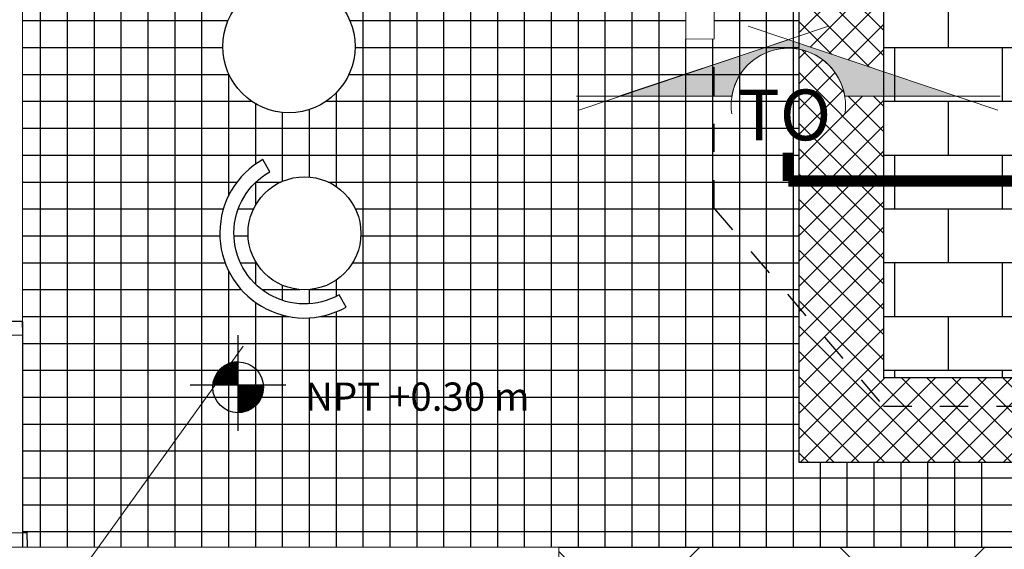
# Model space of a CAD drawing. Units: millimetres. Extents: x 53681 to 53749, y 52109 to 52319.
# Drawn here: x 53693 to 53697, y 52309 to 52311 of the extents above; entities that cross this region are included whole.
import ezdxf

# ---------------------------------------------------------------- set-up
doc = ezdxf.new("R2010")
doc.units = ezdxf.units.MM
doc.header["$LTSCALE"] = 0.5
for name, pattern in [('ACAD_ISO02W100', [15, 12, -3]), ('ACAD_ISO06W100', [36, 24, -3, 0, -3, 0, -3, 0, -3]), ('DASHED', [19.049999999999997, 12.7, -6.35])]:
    doc.linetypes.add(name, pattern=pattern)
for name, color, linetype in [('alberc', 156, 'Continuous'), ('columnas', 1, 'Continuous'), ('ESCALERA', 2, 'Continuous'), ('inst.sanit.', 120, 'ACAD_ISO06W100'), ('loz1', 72, 'Continuous'), ('MUEBLES', 5, 'Continuous'), ('NIVEL', 1, 'Continuous'), ('puertas', 36, 'Continuous'), ('SIMB. DETALLES Y LETRAS', 11, 'Continuous'), ('tejas', 1, 'Continuous'), ('TEXTO', 4, 'Continuous'), ('TRAZO', 7, 'DASHED')]:
    doc.layers.add(name, color=color, linetype=linetype)
doc.layers.add('FLECHAS DE CORTE', color=9, linetype='Continuous', lineweight=0)
doc.layers.add('MURO', color=7, linetype='Continuous', lineweight=13)
doc.layers.add('loz3', color=7, linetype='Continuous', true_color=0xffb870)
doc.styles.add('technical', font='txt')

# ---------------------------------------------------------------- blocks, each defined once
blk = doc.blocks.new('*X158')
at = {"color": 0}
for p, q in [((153880.6068646796, -51272), (153955.4327304258, -51272)), ((153882.3717846229, -51271), (153955.4327304258, -51271)), ((153884.194444241, -51270), (153955.4327304258, -51270)), ((153886.0793957151, -51269), (153955.4327304258, -51269)), ((153888.0318650572, -51268), (153955.4327304258, -51268)), ((153890.057901406, -51267), (153955.4327304258, -51267)), ((153892.1645718757, -51266), (153955.4327304258, -51266)), ((153894.3602202166, -51265), (153955.4327304258, -51265)), ((153896.6548168851, -51264), (153955.4327304258, -51264)), ((153899.0604434655, -51263), (153955.4327304258, -51263)), ((153901.591980486, -51262), (153955.4327304258, -51262)), ((153904.2681140291, -51261), (153955.4327304258, -51261)), ((153907.1128630009, -51260), (153955.4327304258, -51260)), ((153910.1580001129, -51259), (153955.4327304258, -51259)), ((153913.4471040539, -51258), (153955.4327304258, -51258)), ((153917.0428302074, -51257), (153955.4327304258, -51257)), ((153921.0412190353, -51256), (153955.4327304258, -51256)), ((153925.6037567146, -51255), (153955.4327304258, -51255)), ((153931.0450431716, -51254), (153955.4327304258, -51254)), ((153938.1772702306, -51253), (153955.4327304258, -51253)), ((153823.8447507236, -51330), (153955.4327304258, -51330)), ((153824.3969031912, -51329), (153955.4327304258, -51329)), ((153824.9590563149, -51328), (153955.4327304258, -51328)), ((153825.5313399293, -51327), (153955.4327304258, -51327)), ((153826.1138885277, -51326), (153955.4327304258, -51326)), ((153826.7068414725, -51325), (153955.4327304258, -51325)), ((153827.3103432183, -51324), (153955.4327304258, -51324)), ((153827.9245435487, -51323), (153955.4327304258, -51323)), ((153828.5495978288, -51322), (153955.4327304258, -51322)), ((153829.1856672735, -51321), (153955.4327304258, -51321)), ((153829.8329192336, -51320), (153955.4327304258, -51320)), ((153830.4915275004, -51319), (153955.4327304258, -51319)), ((153831.1616726312, -51318), (153955.4327304258, -51318)), ((153831.843542297, -51317), (153955.4327304258, -51317)), ((153832.537331654, -51316), (153955.4327304258, -51316)), ((153833.2432437413, -51315), (153955.4327304258, -51315)), ((153833.9614899071, -51314), (153955.4327304258, -51314)), ((153834.6922902655, -51313), (153955.4327304258, -51313)), ((153835.4358741876, -51312), (153955.4327304258, -51312)), ((153836.1924808287, -51311), (153955.4327304258, -51311)), ((153836.9623596957, -51310), (153955.4327304258, -51310)), ((153837.7457712593, -51309), (153955.4327304258, -51309)), ((153838.5429876132, -51308), (153955.4327304258, -51308)), ((153839.3542931872, -51307), (153955.4327304258, -51307)), ((153840.1799855184, -51306), (153955.4327304258, -51306)), ((153841.0203760858, -51305), (153955.4327304258, -51305)), ((153841.8757912166, -51304), (153955.4327304258, -51304)), ((153842.7465730705, -51303), (153955.4327304258, -51303)), ((153843.6330807106, -51302), (153955.4327304258, -51302)), ((153844.5356912706, -51301), (153955.4327304258, -51301)), ((153845.4548012294, -51300), (153955.4327304258, -51300)), ((153846.3908278045, -51299), (153955.4327304258, -51299)), ((153847.3442104794, -51298), (153955.4327304258, -51298)), ((153848.3154126795, -51297), (153955.4327304258, -51297)), ((153849.3049236168, -51296), (153955.4327304258, -51296)), ((153850.3132603214, -51295), (153955.4327304258, -51295)), ((153851.3409698874, -51294), (153955.4327304258, -51294)), ((153852.3886319586, -51293), (153955.4327304258, -51293)), ((153853.4568614868, -51292), (153955.4327304258, -51292)), ((153854.5463118017, -51291), (153955.4327304258, -51291)), ((153855.6576780342, -51290), (153955.4327304258, -51290)), ((153856.7917009468, -51289), (153955.4327304258, -51289)), ((153857.9491712293, -51288), (153955.4327304258, -51288)), ((153859.1309343337, -51287), (153955.4327304258, -51287)), ((153860.3378959315, -51286), (153955.4327304258, -51286)), ((153861.571028095, -51285), (153955.4327304258, -51285)), ((153862.8313763246, -51284), (153955.4327304258, -51284)), ((153864.1200675672, -51283), (153955.4327304258, -51283)), ((153865.4383194034, -51282), (153955.4327304258, -51282)), ((153866.787450618, -51281), (153955.4327304258, -51281)), ((153868.168893419, -51280), (153955.4327304258, -51280)), ((153869.5842076308, -51279), (153955.4327304258, -51279)), ((153871.0350972657, -51278), (153955.4327304258, -51278)), ((153872.5234299827, -51277), (153955.4327304258, -51277)), ((153874.0512600722, -51276), (153955.4327304258, -51276)), ((153875.6208557839, -51275), (153955.4327304258, -51275)), ((153877.2347320448, -51274), (153955.4327304258, -51274)), ((153878.8956899308, -51273), (153955.4327304258, -51273)), ((153805.9974902626, -51389), (153955.4327304258, -51389)), ((153806.0878857891, -51388), (153955.4327304258, -51388)), ((153806.185036184, -51387), (153955.4327304258, -51387)), ((153806.2889546474, -51386), (153955.4327304258, -51386)), ((153806.3996553372, -51385), (153955.4327304258, -51385)), ((153806.5171533785, -51384), (153955.4327304258, -51384)), ((153806.6414648748, -51383), (153955.4327304258, -51383)), ((153806.7726069185, -51382), (153955.4327304258, -51382)), ((153806.9105976033, -51381), (153955.4327304258, -51381)), ((153807.0554560369, -51380), (153955.4327304258, -51380)), ((153807.2072023545, -51379), (153955.4327304258, -51379)), ((153807.3658577332, -51378), (153955.4327304258, -51378)), ((153807.5314444074, -51377), (153955.4327304258, -51377)), ((153807.7039856845, -51376), (153955.4327304258, -51376)), ((153807.8835059623, -51375), (153955.4327304258, -51375)), ((153808.0700307467, -51374), (153955.4327304258, -51374)), ((153808.2635866705, -51373), (153955.4327304258, -51373)), ((153808.4642015136, -51372), (153955.4327304258, -51372)), ((153808.6719042236, -51371), (153955.4327304258, -51371)), ((153808.8867249378, -51370), (153955.4327304258, -51370)), ((153809.1086950063, -51369), (153955.4327304258, -51369)), ((153809.3378470165, -51368), (153955.4327304258, -51368)), ((153809.574214818, -51367), (153955.4327304258, -51367)), ((153809.8178335497, -51366), (153955.4327304258, -51366)), ((153810.0687396674, -51365), (153955.4327304258, -51365)), ((153810.3269709738, -51364), (153955.4327304258, -51364)), ((153810.5925666484, -51363), (153955.4327304258, -51363)), ((153810.86556728, -51362), (153955.4327304258, -51362)), ((153811.1460149009, -51361), (153955.4327304258, -51361)), ((153811.4339530216, -51360), (153955.4327304258, -51360)), ((153811.7294266683, -51359), (153955.4327304258, -51359)), ((153812.0324824212, -51358), (153955.4327304258, -51358)), ((153812.343168456, -51357), (153955.4327304258, -51357)), ((153812.6615345856, -51356), (153955.4327304258, -51356)), ((153812.9876323052, -51355), (153955.4327304258, -51355)), ((153813.3215148391, -51354), (153955.4327304258, -51354)), ((153813.6632371895, -51353), (153955.4327304258, -51353)), ((153814.0128561881, -51352), (153955.4327304258, -51352)), ((153814.3704305496, -51351), (153955.4327304258, -51351)), ((153814.7360209287, -51350), (153955.4327304258, -51350)), ((153815.109689979, -51349), (153955.4327304258, -51349)), ((153815.491502415, -51348), (153955.4327304258, -51348)), ((153815.8815250777, -51347), (153955.4327304258, -51347)), ((153816.2798270028, -51346), (153955.4327304258, -51346)), ((153816.6864794927, -51345), (153955.4327304258, -51345)), ((153817.1015561918, -51344), (153955.4327304258, -51344)), ((153817.5251331663, -51343), (153955.4327304258, -51343)), ((153817.9572889869, -51342), (153955.4327304258, -51342)), ((153818.3981048169, -51341), (153955.4327304258, -51341)), ((153818.8476645046, -51340), (153955.4327304258, -51340)), ((153819.3060546798, -51339), (153955.4327304258, -51339)), ((153819.7733648568, -51338), (153955.4327304258, -51338)), ((153820.2496875412, -51337), (153955.4327304258, -51337)), ((153820.7351183443, -51336), (153955.4327304258, -51336)), ((153821.2297561018, -51335), (153955.4327304258, -51335)), ((153821.7337030009, -51334), (153955.4327304258, -51334)), ((153822.2470647133, -51333), (153955.4327304258, -51333)), ((153822.7699505355, -51332), (153955.4327304258, -51332)), ((153823.3024735382, -51331), (153955.4327304258, -51331)), ((153805.4327304845, -51402), (153955.4327304258, -51402)), ((153805.4360359162, -51403), (153955.4327304258, -51403)), ((153805.436091799, -51401), (153955.4327304258, -51401)), ((153805.446008524, -51404), (153955.4327304258, -51404)), ((153805.4461203025, -51400), (153955.4327304258, -51400)), ((153805.4626496432, -51405), (153955.4327304258, -51405)), ((153805.4628173325, -51399), (153955.4327304258, -51399)), ((153805.4859614944, -51406), (153955.4327304258, -51406)), ((153805.4861851166, -51398), (153955.4327304258, -51398)), ((153805.5159471891, -51407), (153955.4327304258, -51407)), ((153805.5162267743, -51397), (153955.4327304258, -51397)), ((153805.5526107331, -51408), (153955.4327304258, -51408)), ((153805.5529463186, -51396), (153955.4327304258, -51396)), ((153805.5959570283, -51409), (153955.4327304258, -51409)), ((153805.596348659, -51395), (153955.4327304258, -51395)), ((153805.6459918765, -51410), (153955.4327304258, -51410)), ((153805.6464396048, -51394), (153955.4327304258, -51394)), ((153805.702721983, -51411), (153955.4327304258, -51411)), ((153805.7032258689, -51393), (153955.4327304258, -51393)), ((153805.7661549611, -51412), (153955.4327304258, -51412)), ((153805.7667150723, -51392), (153955.4327304258, -51392)), ((153805.8362993374, -51413), (153955.4327304258, -51413)), ((153805.8369157493, -51391), (153955.4327304258, -51391)), ((153805.9138373531, -51390), (153955.4327304258, -51390)), ((153955.4327304258, -51414), (154104.9522962997, -51414)), ((153955.4327304258, -51415), (154104.8686998649, -51415)), ((153955.4327304258, -51416), (154104.7783609118, -51416)), ((153955.4327304258, -51417), (154104.6812671969, -51417)), ((153955.4327304258, -51418), (154104.5774055281, -51418)), ((153955.4327304258, -51419), (154104.4667617557, -51419)), ((153955.4327304258, -51420), (154104.3493207624, -51420)), ((153955.4327304258, -51421), (154104.2250664534, -51421)), ((153955.4327304258, -51422), (154104.0939817444, -51422)), ((153955.4327304258, -51423), (154103.9560485501, -51423)), ((153955.4327304258, -51424), (154103.8112477716, -51424)), ((153955.4327304258, -51425), (154103.6595592821, -51425)), ((153955.4327304258, -51426), (154103.5009619133, -51426)), ((153955.4327304258, -51427), (154103.33543344, -51427)), ((153955.4327304258, -51428), (154103.1629505636, -51428)), ((153955.4327304258, -51429), (154102.9834888956, -51429)), ((153955.4327304258, -51430), (154102.7970229396, -51430)), ((153955.4327304258, -51431), (154102.603526072, -51431)), ((153955.4327304258, -51432), (154102.4029705229, -51432)), ((153955.4327304258, -51433), (154102.1953273545, -51433)), ((153955.4327304258, -51434), (154101.9805664396, -51434)), ((153955.4327304258, -51435), (154101.7586564382, -51435)), ((153955.4327304258, -51436), (154101.5295647736, -51436)), ((153955.4327304258, -51437), (154101.2932576067, -51437)), ((153955.4327304258, -51438), (154101.0496998097, -51438)), ((153955.4327304258, -51439), (154100.7988549377, -51439)), ((153955.4327304258, -51440), (154100.5406851998, -51440)), ((153955.4327304258, -51441), (154100.2751514279, -51441)), ((153955.4327304258, -51442), (154100.0022130451, -51442)), ((153955.4327304258, -51443), (154099.7218280315, -51443)), ((153955.4327304258, -51444), (154099.4339528891, -51444)), ((153955.4327304258, -51445), (154099.1385426046, -51445)), ((153955.4327304258, -51446), (154098.8355506109, -51446)), ((153955.4327304258, -51447), (154098.524928746, -51447)), ((153955.4327304258, -51448), (154098.2066272107, -51448)), ((153955.4327304258, -51449), (154097.8805945243, -51449)), ((153955.4327304258, -51450), (154097.546777477, -51450)), ((153955.4327304258, -51451), (154097.2051210818, -51451)), ((153955.4327304258, -51452), (154096.8555685227, -51452)), ((153955.4327304258, -51453), (154096.4980611008, -51453)), ((153955.4327304258, -51454), (154096.132538178, -51454)), ((153955.4327304258, -51455), (154095.7589371178, -51455)), ((153955.4327304258, -51456), (154095.3771932231, -51456)), ((153955.4327304258, -51457), (154094.9872396711, -51457)), ((153955.4327304258, -51458), (154094.5890074447, -51458)), ((153955.4327304258, -51459), (154094.1824252608, -51459)), ((153955.4327304258, -51460), (154093.767419495, -51460)), ((153955.4327304258, -51461), (154093.3439141018, -51461)), ((153955.4327304258, -51462), (154092.9118305319, -51462)), ((153955.4327304258, -51463), (154092.4710876439, -51463)), ((153955.4327304258, -51464), (154092.0216016127, -51464)), ((153955.4327304258, -51465), (154091.5632858319, -51465)), ((153955.4327304258, -51466), (154091.096050812, -51466)), ((153955.4327304258, -51467), (154090.619804073, -51467)), ((153955.4327304258, -51468), (154090.13445003, -51468)), ((153955.4327304258, -51469), (154089.6398898749, -51469)), ((153955.4327304258, -51470), (154089.1360214491, -51470)), ((153955.4327304258, -51471), (154088.6227391108, -51471)), ((153955.4327304258, -51472), (154088.0999335944, -51472)), ((153955.4327304258, -51473), (154087.5674918614, -51473)), ((153955.4327304258, -51474), (154087.0252969434, -51474)), ((153955.4327304258, -51475), (154086.4732277759, -51475)), ((153955.4327304258, -51476), (154085.9111590215, -51476)), ((153955.4327304258, -51477), (154085.3389608841, -51477)), ((153955.4327304258, -51478), (154084.7564989099, -51478)), ((153955.4327304258, -51479), (154084.1636337785, -51479)), ((153955.4327304258, -51480), (154083.5602210789, -51480)), ((153955.4327304258, -51481), (154082.9461110731, -51481)), ((153955.4327304258, -51482), (154082.3211484441, -51482)), ((153955.4327304258, -51483), (154081.6851720269, -51483)), ((153955.4327304258, -51484), (154081.0380145236, -51484)), ((153955.4327304258, -51485), (154080.3795021982, -51485)), ((153955.4327304258, -51486), (154079.7094545515, -51486)), ((153955.4327304258, -51487), (154079.0276839735, -51487)), ((153955.4327304258, -51488), (154078.3339953726, -51488)), ((153955.4327304258, -51489), (154077.6281857774, -51489)), ((153955.4327304258, -51490), (154076.9100439113, -51490)), ((153955.4327304258, -51491), (154076.1793497354, -51491)), ((153955.4327304258, -51492), (154075.4358739587, -51492)), ((153955.4327304258, -51493), (154074.67937751, -51493)), ((153955.4327304258, -51494), (154073.9096109717, -51494)), ((153955.4327304258, -51495), (154073.1263139677, -51495)), ((153955.4327304258, -51496), (154072.3292145047, -51496)), ((153955.4327304258, -51497), (154071.5180282592, -51497)), ((153955.4327304258, -51498), (154070.6924578076, -51498)), ((153955.4327304258, -51499), (154069.8521917913, -51499)), ((153955.4327304258, -51500), (154068.9969040117, -51500)), ((153955.4327304258, -51501), (154068.1262524459, -51501)), ((153955.4327304258, -51502), (154067.2398781774, -51502)), ((153955.4327304258, -51503), (154066.3374042291, -51503)), ((153955.4327304258, -51504), (154065.4184342899, -51504)), ((153955.4327304258, -51505), (154064.4825513222, -51505)), ((153955.4327304258, -51506), (154063.5293160361, -51506)), ((153955.4327304258, -51507), (154062.558265214, -51507)), ((153955.4327304258, -51508), (154061.5689098686, -51508)), ((153955.4327304258, -51509), (154060.5607332118, -51509)), ((153955.4327304258, -51510), (154059.5331884115, -51510)), ((153955.4327304258, -51511), (154058.485696108, -51511)), ((153955.4327304258, -51512), (154057.4176416576, -51512)), ((153955.4327304258, -51513), (154056.3283720661, -51513)), ((153955.4327304258, -51514), (154055.2171925683, -51514)), ((153955.4327304258, -51515), (154054.0833628015, -51515)), ((153955.4327304258, -51516), (154052.9260925136, -51516)), ((153955.4327304258, -51517), (154051.7445367335, -51517)), ((153955.4327304258, -51518), (154050.5377903191, -51518)), ((153955.4327304258, -51519), (154049.3048817827, -51519)), ((153955.4327304258, -51520), (154048.0447662712, -51520)), ((153955.4327304258, -51521), (154046.7563175569, -51521)), ((153955.4327304258, -51522), (154045.4383188609, -51522)), ((153955.4327304258, -51523), (154044.0894522951, -51523)), ((153955.4327304258, -51524), (154042.7082866581, -51524)), ((153955.4327304258, -51525), (154041.2932632609, -51525)), ((153955.4327304258, -51526), (154039.842679376, -51526)), ((153955.4327304258, -51527), (154038.3546688067, -51527)), ((153955.4327304258, -51528), (154036.8271789337, -51528)), ((153955.4327304258, -51529), (154035.2579434287, -51529)), ((153955.4327304258, -51530), (154033.6444495862, -51530)), ((153955.4327304258, -51531), (154031.9838989151, -51531)), ((153955.4327304258, -51532), (154030.2731592069, -51532)), ((153955.4327304258, -51533), (154028.5087057063, -51533)), ((153955.4327304258, -51534), (154026.686548192, -51534)), ((153955.4327304258, -51535), (154024.802139601, -51535)), ((153955.4327304258, -51536), (154022.8502601371, -51536)), ((153955.4327304258, -51537), (154020.8248682975, -51537)), ((153955.4327304258, -51538), (154018.7189064716, -51538)), ((153955.4327304258, -51539), (154016.5240429142, -51539)), ((153955.4327304258, -51540), (154014.2303225926, -51540)), ((153955.4327304258, -51541), (154011.8256841317, -51541)), ((153955.4327304258, -51542), (154009.295274097, -51542)), ((153955.4327304258, -51543), (154006.6204437347, -51543)), ((153955.4327304258, -51544), (154003.7772272879, -51544)), ((153955.4327304258, -51545), (154000.7339308504, -51545)), ((153955.4327304258, -51546), (153997.4470987177, -51546)), ((153955.4327304258, -51547), (153993.8542807072, -51547)), ((153955.4327304258, -51548), (153989.859811468, -51548)), ((153955.4327304258, -51549), (153985.3029880769, -51549)), ((153955.4327304258, -51550), (153979.8712384655, -51550)), ((153955.4327304258, -51551), (153972.7604267026, -51551))]:
    blk.add_line(p, q, dxfattribs=at)
blk = doc.blocks.new('fdsd')
at = {"layer": 'NIVEL', "color": 6, "ltscale": 0.5}
for p, q in [((-0.002700195684155915, -0.3168915147616644), (-0.002700195684155915, 0.02173377904546214)), ((-0.002700195684155915, -0.3168915147616644), (-0.002700195684155915, 0.02173377904546214)), ((0.166770542433369, -0.1553078328215634), (-0.1718547513737576, -0.1553078328215634))]:
    blk.add_line(p, q, dxfattribs=at)
blk.add_circle((-0.002542104470194317, -0.1623997835631599), 0.09, dxfattribs=at)
at = {"layer": 'NIVEL', "color": 7, "ltscale": 0.5, "xscale": 0.0005999999993946403, "yscale": 0.0005999999993946403, "zscale": 0.0005999999993946403, "rotation": 180}
blk.add_blockref('*X158', (92.37071753378405, -31.00360229847865), dxfattribs=at)
blk = doc.blocks.new('P-80')
at = {"layer": 'puertas', "color": 7}
for p, q in [((1.110223024625157e-16, 0.09999999999999432), (0.02190315466833104, 0.79965723880738)), ((0.06188356831472386, 0.7984056299691717), (0.02190315466850445, 0.7996572388073746)), ((0.0399804136462194, 0.09874839116179146), (0.06188356831446984, 0.7984056299691799)), ((-0.025000000000034, 0.09999999999999432), (-0.02500000000003411, 0)), ((1.110223024625157e-16, 0.09999999999999432), (-0.025000000000034, 0.09999999999999432)), ((1.110223024625157e-16, 0.09999999999999432), (0, 0.06000000000000227)), ((0.0399804136462194, 0.09874839116179146), (1.110223024625157e-16, 0.09999999999999432)), ((0.7499999999999432, 0.0999999999999942), (0.7749999999999773, 0.0999999999999942)), ((0.7499999999999432, 0.0999999999999942), (0.7499999999999432, 0.06000000000000216)), ((0.7749999999999773, 0.0999999999999942), (0.7749999999999773, -1.110223024625157e-16)), ((0.02499999999997737, 0.06000000000000227), (0, 0.06000000000000227)), ((0.02499999999997737, 0.06000000000000227), (0.02499999999997726, 0)), ((0.7249999999999659, 0.06000000000000216), (0.7499999999999432, 0.06000000000000216)), ((0.7249999999999659, 0.06000000000000216), (0.7249999999999659, -1.110223024625157e-16)), ((0.02499999999997726, 0), (-0.02500000000003411, 0)), ((0.7249999999999659, -1.110223024625157e-16), (0.7749999999999773, -1.110223024625157e-16))]:
    blk.add_line(p, q, dxfattribs=at)
at = {"layer": 'puertas', "color": 6}
for p, q in [((0.01060603219991063, 0.6784822946455291), (0.01201409214316951, 0.7234602599974194)), ((0.01201409214316951, 0.7234602599974194), (0.01951041970175393, 0.7232255833402617)), ((0.06698716090664303, 0.7217392978449153), (0.05949083334800176, 0.721973974502073)), ((0.06557910096392416, 0.6767613324929966), (0.06698716090664303, 0.7217392978449153)), ((0.01060603219991063, 0.6784822946455291), (0.0181023597588077, 0.6782476179883146)), ((0.06557910096392416, 0.6767613324929966), (0.0580827734050271, 0.6769960091501259))]:
    blk.add_line(p, q, dxfattribs=at)
for centre, radius, start, end in [((0.08396769509876578, 0.1319436184280307), 0.6667978898663186, 357.2541375278458, 91.89518899440908), ((0.00239328703082109, 0.6897410353929514), 0.008678482299064639, 7.644703471288492, 147.4835187102189), ((0.003113196839870658, 0.7127372711773416), 0.008678482299064639, 208.9303007341839, 348.7691159731143), ((0.07519990607587457, 0.7104805570974362), 0.008678482299064639, 187.6447034712885, 327.4835187102189), ((0.074479996266825, 0.6874843213130459), 0.008678482299064639, 28.93030073418386, 168.7691159731143)]:
    blk.add_arc(centre, radius, start, end, dxfattribs=at)
at = {"layer": 'puertas', "color": 6, "extrusion": (0, 0, -1)}
blk.add_ellipse((-0.01540432895016042, 0.701807586028262), major_axis=(-0.0006105556603694075, -0.01950311240281249), ratio=0.5886721133601208, dxfattribs=at)
at = {"layer": 'puertas', "color": 6}
blk.add_ellipse((0.09299752205688461, 0.698414006462083), major_axis=(-0.0006105556603694075, -0.01950311240281249), ratio=0.5886721133601208, dxfattribs=at)
blk = doc.blocks.new('CORTE')
at = {"layer": 'MURO'}
for p, q in [((-1.122023471645662, 0), (-1.122023471645662, 0.6636424769749283)), ((-1.122023471645662, 0.6636424769749283), (-1.072023471642751, 0.6636424769749283)), ((-1.072023471642751, 0.6636424769749283), (-1.072023471642751, -0.6347436983633088)), ((-2.144046943292778, 0), (-1.122023471645662, 0)), ((-1.022023471639841, -0.6347436983633088), (-1.022023471647117, 0)), ((-1.022023471647117, 0), (0, 0)), ((-1.072023471642751, -0.6347436983633088), (-1.022023471639841, -0.6347436983633088))]:
    blk.add_line(p, q, dxfattribs=at)

msp = doc.modelspace()

# ---------------------------------------------------------------- hatches: boundary and pattern name
at = {"layer": 'FLECHAS DE CORTE'}
h = msp.add_hatch(color=256, dxfattribs=at)
edge = h.paths.add_edge_path()
edge.add_line((53696.41671149293, 52310.55601343257), (53696.81671149292, 52310.55601343257))
edge.add_line((53696.81671149294, 52310.55601343257), (53696.21671149293, 52310.75601343257))
edge.add_line((53696.21671149293, 52310.75601343258), (53695.61671149293, 52310.55601343257))
edge.add_line((53695.61671149294, 52310.55601343257), (53696.01671149294, 52310.55601343257))
edge.add_arc((53696.21671149293, 52310.52336637375), 0.2026470588235331, 9.270926853813194, 170.7290731461868, ccw=False)
at = {"layer": 'loz1'}
h = msp.add_hatch(dxfattribs=at)
h.set_pattern_fill('ANSI37', color=256, scale=0.225, style=0)
h.set_pattern_definition([(45, (323.1206341430661, 7.275957614183426e-12), (-0.5051394068101398, 0.5051394068101399), []), (135, (323.1206341430661, 7.275957614183426e-12), (-0.5051394068101399, -0.5051394068101398), [])])
h.paths.add_polyline_path([(53702.30391296999, 52306.90853311344), (53702.40391297, 52306.90853311345), (53703.10391297, 52306.90853311346), (53703.10391297, 52308.036764654, -0.5813037385529463), (53702.45086046241, 52308.95853311344), (53702.35391297001, 52308.95853311344), (53702.35391297, 52308.65853311342), (53702.25391296999, 52308.65853311343), (53702.25391296999, 52308.95853311344), (53698.90391297, 52308.95853311343), (53698.90391297, 52308.65853311343), (53698.80391296999, 52308.65853311342), (53698.80391297, 52308.95853311343), (53695.40391297002, 52308.95853311343), (53695.40391297, 52303.55853311344), (53698.80391296998, 52303.55853311344), (53698.80391297, 52303.85853311344), (53698.90391297001, 52303.85853311344), (53698.90391297001, 52303.55853311344), (53702.30391297, 52303.55853311344)])
h.paths.add_polyline_path([(53699.62412693131, 52307.3045577835), (53699.64380342683, 52307.77679367631), (53699.70283291344, 52307.87517615399), (53699.76186240005, 52307.91452914506), (53700.07668632855, 52307.97355863167), (53700.33248077062, 52307.99323512721), (53700.58827521255, 52307.97355863165), (53700.90309914112, 52307.91452914505), (53700.96212862771, 52307.87517615398), (53701.02115811431, 52307.77679367633), (53701.04083460984, 52307.30455778327), (53701.04083460985, 52304.64823088632), (53701.02115811432, 52304.35308345325), (53700.98180512324, 52304.11696550673), (53700.92277563663, 52304.0382595246), (53700.86374615003, 52303.99890653352), (53700.3324807705, 52303.97923003798), (53699.80121539111, 52303.99890653353), (53699.74218590452, 52304.03825952461), (53699.68315641792, 52304.11696550673), (53699.64380342684, 52304.35308345312), (53699.62412693131, 52304.64823088605)], flags=16)
h.paths.add_polyline_path([(53697.58102802678, 52305.24557957272, -0.1112910233638148), (53697.52903265919, 52305.5158401625, -0.0209431334032775), (53697.52258298637, 52305.56005565084, -0.3637451992301962), (53697.52006209188, 52305.63295620576, -0.02499453356387819), (53697.52452559314, 52305.68608644474), (53697.52452559314, 52306.30657681532, -0.09366471918763195), (53697.52452559314, 52306.4118198762, -0.04497359641144981), (53697.52082521647, 52306.5601648423, 0.1057741711324803), (53697.46343544471, 52307.68292079744, 0.2122011065521178), (53697.23580602356, 52307.86143634662, 0.05572302124218817), (53696.78943643707, 52307.92230407807, 0.05572322303986054), (53696.34306526857, 52307.86143594796, 0.212199909797841), (53696.11543742942, 52307.68292079744, 0.1057741711324803), (53696.05804765767, 52306.5601648423, -0.04497359640923641), (53696.05434728099, 52306.41181987621, -0.09366471919422205), (53696.05434728099, 52306.30657681532), (53696.05434728099, 52305.68608644474, -0.0249945335607609), (53696.05881078226, 52305.63295620577, -0.3637451992318326), (53696.05628988776, 52305.56005565084, -0.02094313339602984), (53696.04984021495, 52305.51584016252, -0.1112910233727), (53695.99784484736, 52305.24557957272, 0.08075841651083651), (53695.985295974, 52305.19655084751), (53695.97623367345, 52304.65606141984, 0.03506883853106241), (53696.11436076077, 52304.20027214936, 0.1539362587931615), (53696.26574685881, 52303.98942212946, 0.07398519031055559), (53696.78943643707, 52303.90829898888, 0.0739851903105556), (53697.31312601533, 52303.98942212946, 0.1539362587931615), (53697.46451211336, 52304.20027214936, 0.03506883853106241), (53697.60263920068, 52304.65606141984), (53697.59357690013, 52305.19655084751, 0.0807584165108365)], flags=16)
at = {"layer": 'loz3', "ltscale": 0.0005}
h = msp.add_hatch(dxfattribs=at)
h.set_pattern_fill('ANSI37', color=256, scale=0.02, style=0)
h.set_pattern_definition([(45, (0, 0), (-0.04490128060534576, 0.04490128060534577), []), (135, (0, 0), (-0.04490128060534577, -0.04490128060534576), [])])
h.paths.add_polyline_path([(53702.80391296999, 52313.15853311346), (53698.33049999999, 52313.15853311343), (53698.33049999999, 52313.1429237038), (53698.35019037708, 52313.12957947954), (53697.60913194582, 52313.12957947954), (53697.06391297005, 52313.12957947954), (53697.06391297006, 52312.85853311344), (53702.50391297, 52312.85853311345), (53702.50391296999, 52310.25601343258), (53702.80391296999, 52310.25601343257)])
h.paths.add_polyline_path([(53698.09733425713, 52313.15853311344), (53697.06391297006, 52313.15853311344), (53697.06391297006, 52313.12957947955), (53697.60913194582, 52313.12957947954), (53698.09733425712, 52313.12957947954)], flags=17)
h.paths.add_polyline_path([(53698.30746717648, 52313.15853311344), (53698.09733425712, 52313.15853311344), (53698.09733425714, 52313.12957947954), (53698.35019037707, 52313.12957947955)], flags=17)
h.paths.add_polyline_path([(53696.55391297001, 52312.70853311344), (53696.25391297, 52312.70853311344), (53696.25391297, 52310.7435246252), (53696.55391297, 52310.64280413515)])
h.paths.add_polyline_path([(53696.55391297, 52310.55601343256), (53696.41671149294, 52310.55601343257, -0.07775487745738008), (53696.41712564026, 52310.49336637375, 0.4036972458445161), (53696.25391296999, 52310.72256948757), (53696.25391297, 52310.25601343258), (53696.55391297, 52310.25601343258)])
h.paths.add_polyline_path([(53696.55391297, 52310.25601343258), (53696.25391297, 52310.25601343258), (53696.25391297, 52309.80853311346), (53696.55391297, 52309.45853311343), (53699.55391297001, 52309.45853311343, -0.01863289317691863), (53699.77141807781, 52309.55853311344), (53696.55391297, 52309.55853311344)])
h.paths.add_polyline_path([(53702.80391296999, 52309.45853311343), (53702.45391297001, 52309.45853311344, 0.0186328931751372), (53702.23640786223, 52309.55853311344), (53699.77141807781, 52309.55853311344, 0.01863289317691863), (53699.55391297001, 52309.45853311343), (53696.55391297002, 52309.45853311344), (53696.25391296999, 52309.80853311343), (53696.25391296999, 52309.25853311345), (53702.73661653848, 52309.25853311344, -0.02847783641472141), (53702.80391297, 52309.28926717032)])
h.paths.add_polyline_path([(53702.80391297, 52310.25601343258), (53702.50391297, 52310.25601343258), (53702.50391296999, 52309.55853311344), (53702.42624999999, 52309.55853311344), (53702.42624999999, 52309.47235566705, -0.002406137136699682), (53702.45391297001, 52309.45853311344), (53702.80391297, 52309.45853311342)])
h.paths.add_polyline_path([(53696.04708915461, 52310.64391674908), (53696.36127607049, 52310.64391674908), (53696.36127607049, 52310.33578590796), (53696.04708915461, 52310.33578590796)], flags=9)
at = {"layer": 'tejas'}
h = msp.add_hatch(dxfattribs=at)
h.set_pattern_fill('BRICK', color=256, scale=0.03, style=0)
h.set_pattern_definition([(0, (360.0229673263966, 0), (0, 0.1905), []), (90, (360.0229673263966, 0), (-0.3809999999999999, 2.332952152375708e-17), [0.1905, -0.1905]), (90, (360.2134673263966, 0), (-0.3809999999999999, 2.332952152375708e-17), [-0.1905, 0.1905])])
h.paths.add_polyline_path([(53702.50391296999, 52312.85853311345), (53697.06391297006, 52312.85853311344), (53697.06391297006, 52312.70853311344), (53696.55391297001, 52312.70853311345), (53696.55391297, 52309.55853311344), (53699.77141807781, 52309.55853311344, -0.1994215540182565), (53702.23640786224, 52309.55853311344), (53702.50391297, 52309.55853311344)])
h.paths.add_polyline_path([(53702.00391296999, 52310.05853311346), (53697.05391296999, 52310.05853311345), (53697.05391297, 52312.35853311345), (53702.00391297002, 52312.35853311346)], flags=16)
h.paths.add_polyline_path([(53699.77141807778, 52309.55853311344), (53702.23640786223, 52309.55853311344, 0.1994215540201687)], flags=17)

# ---------------------------------------------------------------- linework, layer by layer
at = {"layer": 'alberc'}
for p, q in [((53696.25391297, 52312.70853311344), (53696.25391296999, 52309.25853311345)), ((53696.55391297, 52312.70853311344), (53696.55391297, 52309.55853311344)), ((53702.50391296999, 52309.55853311344), (53696.55391297, 52309.55853311344)), ((53702.73661653848, 52309.25853311344), (53696.25391296999, 52309.25853311345))]:
    msp.add_line(p, q, dxfattribs=at)
at = {"layer": 'columnas', "const_width": 0.003}
msp.add_lwpolyline([(53695.85391296998, 52310.75853311345), (53695.85391296998, 52311.05853311344), (53695.95391297, 52311.05853311344), (53695.95391296999, 52310.75853311344), (53695.85391296998, 52310.75853311344)], dxfattribs=at)
at = {"layer": 'ESCALERA'}
for p, q in [((53693.50391297002, 52309.75853311343), (53693.50391297002, 52308.95853311343)), ((53695.40391297001, 52308.95853311343), (53702.35391297, 52308.95853311342))]:
    msp.add_line(p, q, dxfattribs=at)
at = {"layer": 'FLECHAS DE CORTE'}
for p, q in [((53696.35858540959, 52310.80359045682), (53695.47452356342, 52310.50712276997)), ((53696.07494036169, 52310.8036119879), (53696.95847084439, 52310.50697991062)), ((53696.21671149293, 52310.75601343258), (53695.61671149294, 52310.55601343257)), ((53695.46671149293, 52310.55601343257), (53696.01671149294, 52310.55601343257)), ((53696.41671149293, 52310.55601343257), (53696.96671149293, 52310.55601343257))]:
    msp.add_line(p, q, dxfattribs=at)
for radius, start, end in [(0.2026470588235298, 351.4866042695002, 188.5133957304999), (0.2026470588235331, 9.270926853811309, 170.7290731461887)]:
    msp.add_arc((53696.21671149293, 52310.52336637375), radius, start, end, dxfattribs=at)
at = {"layer": 'inst.sanit.', "color": 32, "linetype": 'ACAD_ISO02W100', "ltscale": 0.0005, "const_width": 0.04}
for points in [[(53696.21671149293, 52310.25601343258), (53696.21671149293, 52310.35601343257)], [(53696.21671149293, 52310.25601343258), (53706.00604186104, 52310.25601343258)]]:
    msp.add_lwpolyline(points, dxfattribs=at)
at = {"layer": 'loz3'}
for p, q in [((53695.37774999999, 52308.95853311342), (53695.37774999999, 52312.746731857)), ((53693.56799999999, 52308.95853311342), (53693.56799999999, 52312.70853311344)), ((53693.66324999999, 52308.95853311342), (53693.66324999999, 52312.70853311344)), ((53693.7585, 52308.95853311342), (53693.7585, 52312.70853311344)), ((53693.85374999999, 52308.95853311342), (53693.85374999999, 52312.70853311344)), ((53693.94899999999, 52308.95853311342), (53693.94899999999, 52312.70853311344)), ((53694.04424999999, 52308.95853311342), (53694.04424999999, 52312.70853311344)), ((53694.711, 52308.95853311342), (53694.711, 52312.70853311344)), ((53694.80624999999, 52308.95853311342), (53694.80624999999, 52312.70853311344)), ((53694.90149999999, 52308.95853311342), (53694.90149999999, 52312.70853311344)), ((53694.99674999999, 52308.95853311342), (53694.99674999999, 52312.70853311344)), ((53695.09199999999, 52308.95853311342), (53695.09199999999, 52312.70853311344)), ((53695.18725, 52308.95853311342), (53695.18725, 52312.70853311344)), ((53695.47299999999, 52308.95853311343), (53695.47299999999, 52312.70853311344)), ((53695.56824999999, 52308.95853311343), (53695.56824999999, 52312.70853311344)), ((53695.6635, 52308.95853311343), (53695.6635, 52312.70853311344)), ((53696.13974999999, 52309.94172324513), (53696.13974999999, 52312.70853311344)), ((53696.23499999999, 52309.83059824513), (53696.23499999999, 52312.70853311344)), ((53695.28249999999, 52308.95853311342), (53695.28249999999, 52312.63417229541)), ((53695.75874999999, 52308.95853311343), (53695.75874999999, 52311.27274155357)), ((53696.0445, 52310.05284824513), (53696.0445, 52311.26996703664)), ((53694.13949999999, 52308.95853311342), (53694.13949999999, 52311.22796485855)), ((53693.50391297001, 52310.82375), (53694.23182980259, 52310.82375)), ((53694.66345345351, 52310.82375), (53695.85391296998, 52310.82375)), ((53695.95391296999, 52310.82375), (53696.25391296999, 52310.82375)), ((53695.85399999999, 52308.95853311343), (53695.85399999999, 52310.75853311344)), ((53695.94924999999, 52308.95853311343), (53695.94924999999, 52310.75853311344)), ((53693.50391297001, 52310.72849999999), (53694.2132269125, 52310.72849999999)), ((53694.6820563436, 52310.72849999999), (53695.95391296999, 52310.72849999999)), ((53695.95391296999, 52310.72849999999), (53696.25391296999, 52310.72849999999)), ((53693.50391297001, 52310.63324999999), (53694.23508422705, 52310.63324999999)), ((53694.23475, 52310.20531000271), (53694.23475, 52310.63397145613)), ((53694.66019902906, 52310.63324999999), (53695.95391296999, 52310.63324999999)), ((53695.95391296999, 52310.63324999999), (53696.25391296999, 52310.63324999999)), ((53694.61574999999, 52310.23556650692), (53694.61574999999, 52310.56874783523)), ((53693.50391297001, 52310.53799999999), (53694.31624180469, 52310.53799999999)), ((53694.32999999999, 52310.31578898162), (53694.32999999999, 52310.52936827666)), ((53694.57904145141, 52310.53799999999), (53695.95391296999, 52310.53799999999)), ((53695.95391296999, 52310.53799999999), (53696.25391296999, 52310.53799999999)), ((53694.42524999999, 52310.2548988167), (53694.42524999999, 52310.49878753108)), ((53694.52049999999, 52310.26974647336), (53694.52049999999, 52310.50932433921)), ((53693.50391297001, 52310.44274999999), (53695.95391296999, 52310.44274999999)), ((53695.95391297, 52310.44274999999), (53696.25391297, 52310.44275)), ((53693.50391297002, 52310.3475), (53695.95391296999, 52310.3475)), ((53695.95391297, 52310.3475), (53696.25391297, 52310.3475)), ((53693.50391297002, 52310.25224999999), (53694.26406801183, 52310.25224999999)), ((53694.32999999999, 52310.17128152915), (53694.32999999999, 52310.2512271991)), ((53694.33107607855, 52310.25224999999), (53694.41922948427, 52310.25224999999)), ((53694.58631295592, 52310.25224999999), (53695.95391296999, 52310.25224999999)), ((53695.95391297, 52310.25224999999), (53696.25391297, 52310.25224999999)), ((53693.50391297002, 52310.15699999999), (53694.21550201573, 52310.15699999999)), ((53694.26820013114, 52310.15699999999), (53694.32242822531, 52310.15699999999)), ((53694.68311421488, 52310.15699999999), (53695.95522706724, 52310.15699999999)), ((53695.95522706725, 52310.15699999999), (53696.25391296999, 52310.15699999999)), ((53693.50391297002, 52310.06174999999), (53694.20289983947, 52310.06174999999)), ((53694.25292557792, 52310.06174999999), (53694.30296420094, 52310.06174999999)), ((53694.70257823926, 52310.06174999999), (53696.03686992438, 52310.06174999999)), ((53696.03686992439, 52310.06174999999), (53696.25391296999, 52310.06174999999)), ((53696.0445, 52308.95853311343), (53696.0445, 52310.05284824512)), ((53694.32999999999, 52309.88984039519), (53694.32999999999, 52309.96978606516)), ((53693.50391297002, 52309.96649999999), (53694.22138719592, 52309.96649999999)), ((53694.23475, 52308.95853311342), (53694.23475, 52309.93575759158)), ((53694.2754455307, 52309.96649999999), (53694.33195854771, 52309.96649999999)), ((53694.67358389249, 52309.96649999999), (53696.11851278153, 52309.96649999999)), ((53696.11851278154, 52309.96649999999), (53696.25391296999, 52309.96649999999)), ((53696.13974999999, 52308.95853311343), (53696.13974999999, 52309.94172324512)), ((53694.61574999999, 52309.84751856159), (53694.61574999999, 52309.90550108738)), ((53693.50391297002, 52309.87125), (53694.27852588971, 52309.87125)), ((53694.35182100248, 52309.87125), (53694.48586062605, 52309.87125)), ((53694.42524999999, 52309.83285657813), (53694.42524999999, 52309.8861687776)), ((53694.51968181414, 52309.87125), (53696.20015563867, 52309.87125)), ((53694.52049999999, 52309.82116320874), (53694.52049999999, 52309.87132112093)), ((53696.20015563868, 52309.87125), (53696.25391296999, 52309.87124999999)), ((53696.23499999999, 52308.95853311343), (53696.23499999999, 52309.83059824513)), ((53694.32999999999, 52308.95853311342), (53694.32999999999, 52309.82527861267)), ((53693.50391297002, 52309.77599999999), (53694.44576383163, 52309.77599999999)), ((53694.42524999999, 52308.95853311342), (53694.42524999999, 52309.78072272)), ((53694.52049999999, 52308.95853311342), (53694.52049999999, 52309.7710581047)), ((53694.55977860853, 52309.77599999999), (53696.25391296999, 52309.77599999999)), ((53694.61574999999, 52308.95853311342), (53694.61574999999, 52309.79262050978)), ((53693.50391297002, 52309.68074999999), (53696.25391296999, 52309.68074999999)), ((53693.50391297002, 52309.58549999999), (53696.25391297, 52309.5855)), ((53693.50391297002, 52309.49025), (53696.25391296999, 52309.49025)), ((53693.50391297002, 52309.39499999999), (53696.25391296999, 52309.39499999998)), ((53693.50391297002, 52309.29974999999), (53696.25391297, 52309.29974999999)), ((53696.33024999999, 52308.95853311343), (53696.33024999999, 52309.25853311345)), ((53696.42549999999, 52308.95853311343), (53696.4255, 52309.25853311345)), ((53696.52075, 52308.95853311343), (53696.52075, 52309.25853311345)), ((53696.61599999999, 52308.95853311343), (53696.61599999999, 52309.25853311345)), ((53696.71124999999, 52308.95853311343), (53696.71124999999, 52309.25853311345)), ((53696.80649999999, 52308.95853311343), (53696.80649999998, 52309.25853311345)), ((53696.90174999999, 52308.95853311343), (53696.90174999999, 52309.25853311345)), ((53693.50391297002, 52309.20449999999), (53702.65105531306, 52309.20449999999)), ((53693.50391297003, 52309.10924999999), (53702.54860710298, 52309.10924999999)), ((53693.50391297003, 52309.014), (53702.48008851409, 52309.014))]:
    msp.add_line(p, q, dxfattribs=at)
at = {"layer": 'MUEBLES'}
msp.add_lwpolyline([(53694.35563001371, 52310.33197110394, 0.9999999999999999), (53694.64991242646, 52309.80909649034), (53694.62538889205, 52309.85266937481, -0.9999999999999999), (53694.3801535481, 52310.28839821948)], format="xyb", close=True, dxfattribs=at)
for centre, radius in [((53694.44764162806, 52310.73215904275), 0.2344432713038849), ((53694.50277122009, 52310.07053379714), 0.2)]:
    msp.add_circle(centre, radius, dxfattribs=at)
at = {"layer": 'MURO'}
msp.add_lwpolyline([(53693.40391297, 52310.95853311344), (53693.40391297, 52309.75853311343), (53693.50391297002, 52309.75853311343), (53693.50391297002, 52310.95853311344)], close=True, dxfattribs=at)
msp.add_lwpolyline([(53692.71319995871, 52308.95853311342), (53695.40391297001, 52308.95853311343), (53695.40391297, 52303.55853311344), (53694.70391297, 52303.55853311344), (53694.70391297, 52303.85853311344), (53695.30391297, 52303.85853311344), (53695.30391297, 52306.55853311344), (53692.30391297, 52306.55853311344), (53692.30391297, 52306.65853311343), (53695.30391297, 52306.65853311343), (53695.30391297, 52308.85853311343), (53692.85196120154, 52308.85853311343)], dxfattribs=at)
at = {"layer": 'TRAZO', "ltscale": 0.0003}
for p, q in [((53695.95391297, 52310.15853311344), (53695.95391296999, 52310.75853311344)), ((53695.95391297, 52310.15853311344), (53696.55391297001, 52309.45853311343)), ((53696.55391297001, 52309.45853311343), (53699.55391297001, 52309.45853311343))]:
    msp.add_line(p, q, dxfattribs=at)

# ---------------------------------------------------------------- block references
at = {"layer": 'MURO', "xscale": 1.333880598219951, "yscale": 1.333880598219951, "zscale": 1.333880598219951, "rotation": 54.2211281848191}
msp.add_blockref('CORTE', (53694.28508892062, 52309.67052822582), dxfattribs=at)
at = {"layer": 'MURO'}
msp.add_blockref('fdsd', (53694.27013355389, 52309.68778224715), dxfattribs=at)
at = {"layer": 'puertas', "rotation": 91.20944296485422}
msp.add_blockref('P-80', (53693.5202487674, 52308.98581648863), dxfattribs=at)

# ---------------------------------------------------------------- texts
at = {"layer": 'SIMB. DETALLES Y LETRAS', "insert": (53696.20418261255, 52310.48985132852), "char_height": 0.18, "attachment_point": 5}
msp.add_mtext('{\\fPapyrus|b0|i0|c0|p66;TO}', dxfattribs=at)
at = {"layer": 'TEXTO', "ltscale": 0.5, "style": 'technical'}
msp.add_text('NPT +0.30 m', height=0.1, dxfattribs=at).set_placement((53694.50483727291, 52309.44218129138))

doc.saveas('drawing.dxf')
